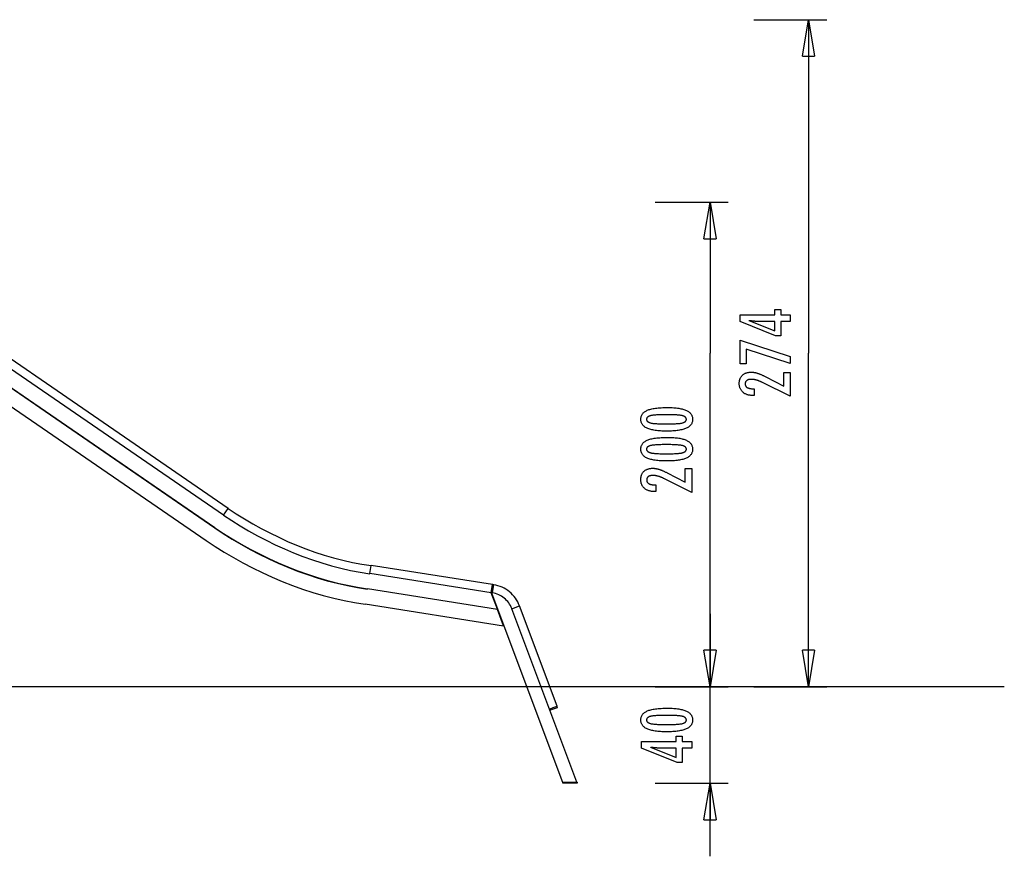
# Model space of a CAD drawing. Extents: x -40.4 to 40.4, y -17.2 to 17.2.
# Drawn here: x 0 to 40.4, y -17.2 to 17.2 of the extents above; entities that cross this region are included whole.
import ezdxf

# ---------------------------------------------------------------- set-up
doc = ezdxf.new("R2010")
doc.units = 0
doc.layers.get('0').update_dxf_attribs({"linetype": 'CONTINUOUS'})

msp = doc.modelspace()

# ---------------------------------------------------------------- linework, layer by layer
at = {"color": 0}
for points in [[(30.1471, 17.1882), (33.147, 17.1882)], [(32.1471, 15.6882), (32.397, 17.1882)], [(32.397, 17.1882), (32.397, 3.4848)], [(32.397, 17.1882), (32.6471, 15.6882)], [(32.397, 17.1882), (32.397, 15.6882)], [(32.1471, 15.6882), (32.6471, 15.6882)], [(8.3735, -3.1713), (-10.9713, 10.1193)], [(8.0131, -3.6959), (-11.3317, 9.5947)], [(-11.3261, 9.603), (8.0188, -3.6877)], [(26.1031, 9.6882), (29.103, 9.6882)], [(28.1031, 8.1882), (28.353, 9.6882)], [(28.353, 9.6882), (28.6031, 8.1882)], [(28.353, 9.6882), (28.353, 8.1882)], [(-11.6865, 9.0783), (7.6584, -4.2123)], [(28.353, 8.7865), (28.353, 3.4848)], [(8.5643, -2.8936), (-7.6517, 8.2474)], [(28.1031, 8.1882), (28.6031, 8.1882)], [(31.6466, 4.7889), (31.2567, 4.7889), (31.2567, 4.1963), (31.0431, 4.1963), (29.5892, 4.7889), (29.5892, 5.059), (31.0116, 5.059), (31.0116, 5.2739), (31.2567, 5.2739), (31.2567, 5.059), (31.6466, 5.059), (31.6466, 4.7889)], [(31.0116, 4.7889), (30.306, 4.7889), (30.306, 4.7889), (30.2982, 4.7889), (30.2903, 4.7889), (30.282, 4.789), (30.2737, 4.7893), (30.265, 4.7896), (30.2562, 4.79), (30.2471, 4.7904), (30.2379, 4.791), (30.2282, 4.7915), (30.2185, 4.7921), (30.2084, 4.7927), (30.1983, 4.7936), (30.1877, 4.7944), (30.1771, 4.7953), (30.1661, 4.7962), (30.1551, 4.7974), (30.1551, 4.7974), (30.1435, 4.7983), (30.132, 4.7994), (30.1201, 4.8006), (30.1083, 4.8018), (30.096, 4.803), (30.0837, 4.8044), (30.0712, 4.8059), (30.0587, 4.8075), (30.0456, 4.809), (30.0326, 4.8106), (30.0192, 4.8123), (30.0059, 4.8141), (29.9922, 4.8159), (29.9784, 4.8178), (29.9644, 4.8198), (29.9504, 4.8219), (31.0116, 4.399), (31.0116, 4.7889)], [(31.6466, 3.0665), (29.8371, 3.6563), (29.8371, 3.0501), (29.5892, 3.0501), (29.5892, 4.0148), (31.6466, 3.3492), (31.6466, 3.0665)], [(28.353, -10.2185), (28.353, 3.4848)], [(32.397, -10.2185), (32.397, 3.4848)], [(31.6466, 1.7151), (30.5045, 2.2828), (30.5045, 2.2828), (30.4877, 2.2907), (30.4712, 2.2986), (30.4549, 2.306), (30.4388, 2.3134), (30.4228, 2.3203), (30.4072, 2.3271), (30.3916, 2.3335), (30.3764, 2.3398), (30.3611, 2.3456), (30.3462, 2.3513), (30.3314, 2.3566), (30.3168, 2.3618), (30.3023, 2.3665), (30.2882, 2.3711), (30.2741, 2.3752), (30.2604, 2.3793), (30.2604, 2.3793), (30.2466, 2.3828), (30.2328, 2.3863), (30.219, 2.3894), (30.2055, 2.3924), (30.1917, 2.395), (30.1782, 2.3976), (30.1647, 2.3998), (30.1512, 2.4019), (30.1377, 2.4035), (30.1242, 2.4051), (30.1107, 2.4063), (30.0973, 2.4074), (30.0838, 2.4081), (30.0706, 2.4088), (30.0572, 2.4092), (30.044, 2.4094), (30.044, 2.4094), (30.0291, 2.4091), (30.0147, 2.4085), (30.0007, 2.4075), (29.9874, 2.4062), (29.9743, 2.4044), (29.9618, 2.4023), (29.9496, 2.3998), (29.9381, 2.397), (29.9267, 2.3936), (29.9159, 2.39), (29.9055, 2.386), (29.8956, 2.3817), (29.886, 2.3769), (29.8769, 2.3718), (29.8682, 2.3663), (29.8601, 2.3605), (29.8601, 2.3605), (29.8522, 2.3541), (29.845, 2.3475), (29.8381, 2.3405), (29.832, 2.3334), (29.8261, 2.3257), (29.8209, 2.3178), (29.8161, 2.3096), (29.812, 2.3011), (29.8081, 2.2921), (29.805, 2.2829), (29.8021, 2.2734), (29.8, 2.2636), (29.7982, 2.2533), (29.797, 2.2427), (29.7962, 2.2318), (29.7961, 2.2208), (29.7961, 2.2208), (29.7964, 2.2087), (29.7973, 2.1972), (29.7989, 2.1859), (29.8013, 2.1752), (29.8043, 2.1646), (29.808, 2.1546), (29.8124, 2.1448), (29.8175, 2.1355), (29.8231, 2.1263), (29.8294, 2.1177), (29.8364, 2.1094), (29.8442, 2.1015), (29.8525, 2.0938), (29.8615, 2.0865), (29.8712, 2.0795), (29.8817, 2.0731), (29.8817, 2.0731), (29.8925, 2.0668), (29.9042, 2.061), (29.9163, 2.0556), (29.9292, 2.0507), (29.9425, 2.046), (29.9566, 2.0419), (29.9713, 2.0381), (29.9866, 2.0349), (30.0024, 2.0318), (30.0189, 2.0293), (30.036, 2.027), (30.0537, 2.0254), (30.072, 2.0239), (30.0911, 2.023), (30.1106, 2.0224), (30.131, 2.0223), (30.1682, 2.0223), (30.1682, 1.7466), (30.1226, 1.7466), (30.1226, 1.7466), (30.0897, 1.747), (30.0578, 1.7485), (30.0267, 1.751), (29.9966, 1.7548), (29.9673, 1.7593), (29.939, 1.765), (29.9116, 1.7717), (29.8853, 1.7797), (29.8596, 1.7884), (29.8349, 1.7983), (29.8111, 1.8092), (29.7883, 1.8212), (29.7662, 1.8341), (29.7451, 1.8482), (29.7249, 1.8633), (29.7058, 1.8797), (29.7058, 1.8797), (29.6873, 1.8966), (29.6702, 1.9144), (29.6543, 1.9329), (29.6396, 1.9522), (29.6258, 1.9722), (29.6135, 1.9932), (29.6023, 2.0148), (29.5924, 2.0374), (29.5834, 2.0606), (29.5758, 2.0847), (29.5692, 2.1095), (29.5641, 2.1352), (29.5599, 2.1615), (29.557, 2.1888), (29.5552, 2.2168), (29.5548, 2.2457), (29.5548, 2.2457), (29.5552, 2.2716), (29.5567, 2.2971), (29.5592, 2.3218), (29.5629, 2.346), (29.5674, 2.3693), (29.5731, 2.3921), (29.5798, 2.4141), (29.5876, 2.4356), (29.5962, 2.4561), (29.606, 2.4761), (29.6168, 2.4953), (29.6287, 2.514), (29.6414, 2.5318), (29.6554, 2.5491), (29.6704, 2.5656), (29.6865, 2.5815), (29.6865, 2.5815), (29.7032, 2.5964), (29.7207, 2.6105), (29.7389, 2.6236), (29.7579, 2.6358), (29.7776, 2.6468), (29.7981, 2.657), (29.8194, 2.6662), (29.8415, 2.6746), (29.8642, 2.6817), (29.8876, 2.6881), (29.9118, 2.6934), (29.9368, 2.6979), (29.9624, 2.7012), (29.9888, 2.7037), (30.016, 2.7051), (30.044, 2.7057), (30.044, 2.7057), (30.059, 2.7054), (30.0741, 2.7049), (30.0894, 2.704), (30.105, 2.7029), (30.1205, 2.7013), (30.1362, 2.6994), (30.1521, 2.6972), (30.1682, 2.6948), (30.1843, 2.6918), (30.2005, 2.6886), (30.2169, 2.6851), (30.2335, 2.6813), (30.2502, 2.677), (30.2671, 2.6724), (30.2841, 2.6675), (30.3013, 2.6624), (30.3013, 2.6624), (30.3185, 2.6566), (30.3365, 2.6504), (30.3548, 2.6438), (30.3739, 2.6367), (30.3932, 2.629), (30.4133, 2.6209), (30.4338, 2.6124), (30.455, 2.6035), (30.4764, 2.5939), (30.4986, 2.5839), (30.5211, 2.5734), (30.5444, 2.5626), (30.568, 2.5512), (30.5923, 2.5393), (30.617, 2.527), (30.6424, 2.5143), (31.378, 2.1352), (31.378, 2.6893), (31.6466, 2.6893), (31.6466, 1.7151)], [(26.62, 1.2518), (26.62, 1.2518), (26.6831, 1.2512), (26.7444, 1.2498), (26.8034, 1.2475), (26.8606, 1.2443), (26.9155, 1.24), (26.9685, 1.2348), (27.0193, 1.2287), (27.0683, 1.2218), (27.115, 1.2137), (27.1598, 1.2048), (27.2025, 1.195), (27.2432, 1.1843), (27.2817, 1.1725), (27.3182, 1.1598), (27.3526, 1.1462), (27.3852, 1.1319), (27.3852, 1.1319), (27.4156, 1.1163), (27.4441, 1.0999), (27.4706, 1.0824), (27.4953, 1.0641), (27.5178, 1.0446), (27.5385, 1.0243), (27.5572, 1.0029), (27.574, 0.9808), (27.5885, 0.9574), (27.6013, 0.9332), (27.6121, 0.908), (27.6211, 0.882), (27.6278, 0.8548), (27.6328, 0.8267), (27.6358, 0.7977), (27.6369, 0.7678), (27.6369, 0.7678), (27.6358, 0.737), (27.6328, 0.7075), (27.6277, 0.6788), (27.6208, 0.6514), (27.6116, 0.6248), (27.6007, 0.5993), (27.5876, 0.5748), (27.5727, 0.5515), (27.5555, 0.5289), (27.5365, 0.5075), (27.5153, 0.4871), (27.4924, 0.4679), (27.4672, 0.4494), (27.4402, 0.4322), (27.4111, 0.416), (27.3801, 0.4009), (27.3801, 0.4009), (27.3467, 0.3865), (27.3111, 0.3732), (27.2732, 0.3607), (27.2331, 0.3492), (27.1907, 0.3385), (27.1461, 0.3288), (27.0993, 0.32), (27.0503, 0.3123), (26.9988, 0.3052), (26.9451, 0.2993), (26.8892, 0.2941), (26.8311, 0.2901), (26.7706, 0.2868), (26.7079, 0.2846), (26.643, 0.2832), (26.5758, 0.2828), (26.5758, 0.2828), (26.5083, 0.2832), (26.4432, 0.2846), (26.3802, 0.2868), (26.3196, 0.2901), (26.2611, 0.2941), (26.2051, 0.2993), (26.1512, 0.3052), (26.0998, 0.3123), (26.0504, 0.32), (26.0035, 0.3288), (25.9586, 0.3385), (25.9162, 0.3492), (25.8759, 0.3607), (25.8381, 0.3732), (25.8024, 0.3865), (25.7691, 0.4009), (25.7691, 0.4009), (25.7377, 0.416), (25.7084, 0.4322), (25.6811, 0.4494), (25.656, 0.4679), (25.6327, 0.4871), (25.6115, 0.5075), (25.5923, 0.5289), (25.5753, 0.5515), (25.5601, 0.5748), (25.547, 0.5993), (25.5358, 0.6248), (25.5268, 0.6514), (25.5197, 0.6788), (25.5147, 0.7075), (25.5117, 0.737), (25.5108, 0.7678), (25.5108, 0.7678), (25.5117, 0.799), (25.5148, 0.8293), (25.5198, 0.8584), (25.5271, 0.8866), (25.5362, 0.9135), (25.5475, 0.9394), (25.5608, 0.9642), (25.5763, 0.9879), (25.5936, 1.0104), (25.613, 1.0318), (25.6345, 1.0521), (25.6581, 1.0714), (25.6836, 1.0895), (25.7113, 1.1066), (25.7409, 1.1225), (25.7728, 1.1375), (25.7728, 1.1375), (25.8067, 1.1512), (25.8431, 1.1642), (25.8821, 1.1761), (25.9238, 1.1874), (25.9678, 1.1975), (26.0144, 1.2069), (26.0636, 1.2154), (26.1153, 1.2231), (26.1694, 1.2297), (26.2261, 1.2356), (26.2854, 1.2405), (26.3473, 1.2446), (26.4115, 1.2477), (26.4784, 1.25), (26.5479, 1.2513), (26.62, 1.2518)], [(26.5664, 0.9554), (26.5664, 0.9554), (26.5045, 0.9551), (26.4456, 0.9546), (26.3893, 0.9538), (26.3358, 0.9528), (26.2849, 0.9512), (26.2368, 0.9495), (26.1913, 0.9475), (26.1488, 0.9452), (26.1087, 0.9424), (26.0715, 0.9394), (26.0369, 0.936), (26.0052, 0.9325), (25.976, 0.9285), (25.9497, 0.9243), (25.9259, 0.9197), (25.905, 0.915), (25.905, 0.915), (25.8858, 0.9095), (25.868, 0.9036), (25.8513, 0.8972), (25.836, 0.8903), (25.8219, 0.8828), (25.809, 0.8749), (25.7973, 0.8665), (25.787, 0.8577), (25.7777, 0.8481), (25.7698, 0.8382), (25.763, 0.8277), (25.7576, 0.8168), (25.7533, 0.8052), (25.7503, 0.7932), (25.7485, 0.7807), (25.7479, 0.7678), (25.7479, 0.7678), (25.7485, 0.7546), (25.7503, 0.7422), (25.7534, 0.7302), (25.7579, 0.7188), (25.7635, 0.7077), (25.7704, 0.6974), (25.7785, 0.6873), (25.788, 0.678), (25.7985, 0.6689), (25.8105, 0.6605), (25.8237, 0.6525), (25.8381, 0.6452), (25.8537, 0.6382), (25.8707, 0.6319), (25.8888, 0.6259), (25.9083, 0.6206), (25.9083, 0.6206), (25.9296, 0.6154), (25.9537, 0.6107), (25.9803, 0.6063), (26.0097, 0.6023), (26.0415, 0.5985), (26.0761, 0.5951), (26.1132, 0.592), (26.1531, 0.5894), (26.1954, 0.5869), (26.2405, 0.5849), (26.2881, 0.583), (26.3386, 0.5817), (26.3915, 0.5805), (26.4471, 0.5798), (26.5054, 0.5793), (26.5664, 0.5792), (26.5664, 0.5792), (26.6271, 0.5793), (26.6853, 0.5798), (26.7408, 0.5805), (26.7938, 0.5817), (26.844, 0.583), (26.8917, 0.5849), (26.9366, 0.5869), (26.9791, 0.5894), (27.0187, 0.592), (27.0558, 0.5951), (27.0901, 0.5985), (27.122, 0.6023), (27.1511, 0.6063), (27.1777, 0.6107), (27.2016, 0.6154), (27.223, 0.6206), (27.223, 0.6206), (27.242, 0.6259), (27.26, 0.6319), (27.2767, 0.6382), (27.2923, 0.6452), (27.3064, 0.6525), (27.3196, 0.6605), (27.3313, 0.6689), (27.3421, 0.678), (27.3513, 0.6873), (27.3594, 0.6974), (27.3662, 0.7077), (27.3719, 0.7188), (27.3761, 0.7302), (27.3794, 0.7422), (27.3812, 0.7546), (27.382, 0.7678), (27.382, 0.7678), (27.3812, 0.7807), (27.3794, 0.7932), (27.3764, 0.8052), (27.3722, 0.8168), (27.3665, 0.8277), (27.3599, 0.8382), (27.3521, 0.8481), (27.3431, 0.8577), (27.3326, 0.8665), (27.3211, 0.8749), (27.3082, 0.8828), (27.2944, 0.8903), (27.2791, 0.8972), (27.2627, 0.9036), (27.245, 0.9095), (27.2263, 0.915), (27.2263, 0.915), (27.2053, 0.9197), (27.1817, 0.9243), (27.1554, 0.9285), (27.1265, 0.9325), (27.0947, 0.936), (27.0603, 0.9394), (27.0232, 0.9424), (26.9834, 0.9452), (26.9407, 0.9475), (26.8954, 0.9495), (26.8473, 0.9512), (26.7967, 0.9528), (26.7431, 0.9538), (26.6869, 0.9546), (26.628, 0.9551), (26.5664, 0.9554)], [(26.62, 0.0242), (26.62, 0.0242), (26.6831, 0.0236), (26.7444, 0.0222), (26.8034, 0.0199), (26.8606, 0.0167), (26.9155, 0.0124), (26.9685, 0.0073), (27.0193, 0.0012), (27.0683, -0.0057), (27.115, -0.0136), (27.1598, -0.0225), (27.2025, -0.0323), (27.2432, -0.0432), (27.2817, -0.0548), (27.3182, -0.0675), (27.3526, -0.0811), (27.3852, -0.0957), (27.3852, -0.0957), (27.4156, -0.1111), (27.4441, -0.1275), (27.4706, -0.1448), (27.4953, -0.1633), (27.5178, -0.1826), (27.5385, -0.203), (27.5572, -0.2243), (27.574, -0.2467), (27.5885, -0.2698), (27.6013, -0.294), (27.6121, -0.3191), (27.6211, -0.3454), (27.6278, -0.3725), (27.6328, -0.4006), (27.6358, -0.4296), (27.6369, -0.4598), (27.6369, -0.4598), (27.6358, -0.4903), (27.6328, -0.5199), (27.6277, -0.5484), (27.6208, -0.576), (27.6116, -0.6024), (27.6007, -0.628), (27.5876, -0.6525), (27.5727, -0.676), (27.5555, -0.6984), (27.5365, -0.7198), (27.5153, -0.7401), (27.4924, -0.7595), (27.4672, -0.7777), (27.4402, -0.7951), (27.4111, -0.8113), (27.3801, -0.8267), (27.3801, -0.8267), (27.3467, -0.8409), (27.3111, -0.8542), (27.2732, -0.8666), (27.2331, -0.8782), (27.1907, -0.8887), (27.1461, -0.8984), (27.0993, -0.9072), (27.0503, -0.9152), (26.9988, -0.922), (26.9451, -0.928), (26.8892, -0.933), (26.8311, -0.9373), (26.7706, -0.9405), (26.7079, -0.9428), (26.643, -0.9442), (26.5758, -0.9448), (26.5758, -0.9448), (26.5083, -0.9442), (26.4432, -0.9428), (26.3802, -0.9405), (26.3196, -0.9373), (26.2611, -0.933), (26.2051, -0.928), (26.1512, -0.922), (26.0998, -0.9152), (26.0504, -0.9072), (26.0035, -0.8984), (25.9586, -0.8887), (25.9162, -0.8782), (25.8759, -0.8666), (25.8381, -0.8542), (25.8024, -0.8409), (25.7691, -0.8267), (25.7691, -0.8267), (25.7377, -0.8113), (25.7084, -0.7951), (25.6811, -0.7777), (25.656, -0.7595), (25.6327, -0.7401), (25.6115, -0.7198), (25.5923, -0.6984), (25.5753, -0.676), (25.5601, -0.6525), (25.547, -0.628), (25.5358, -0.6024), (25.5268, -0.576), (25.5197, -0.5484), (25.5147, -0.5199), (25.5117, -0.4903), (25.5108, -0.4598), (25.5108, -0.4598), (25.5117, -0.4283), (25.5148, -0.398), (25.5198, -0.3687), (25.5271, -0.3408), (25.5362, -0.3137), (25.5475, -0.2879), (25.5608, -0.2631), (25.5763, -0.2396), (25.5936, -0.2169), (25.613, -0.1955), (25.6345, -0.1751), (25.6581, -0.156), (25.6836, -0.1377), (25.7113, -0.1208), (25.7409, -0.1048), (25.7728, -0.0901), (25.7728, -0.0901), (25.8067, -0.0761), (25.8431, -0.0631), (25.8821, -0.051), (25.9238, -0.04), (25.9678, -0.0297), (26.0144, -0.0203), (26.0636, -0.0118), (26.1153, -0.0044), (26.1694, 0.0021), (26.2261, 0.008), (26.2854, 0.0129), (26.3473, 0.017), (26.4115, 0.0201), (26.4784, 0.0224), (26.5479, 0.0237), (26.62, 0.0242)], [(26.5664, -0.2722), (26.5664, -0.2722), (26.5045, -0.2723), (26.4456, -0.2728), (26.3893, -0.2735), (26.3358, -0.2747), (26.2849, -0.276), (26.2368, -0.2778), (26.1913, -0.2798), (26.1488, -0.2823), (26.1087, -0.2849), (26.0715, -0.288), (26.0369, -0.2912), (26.0052, -0.2949), (25.976, -0.2987), (25.9497, -0.303), (25.9259, -0.3076), (25.905, -0.3126), (25.905, -0.3126), (25.8858, -0.3178), (25.868, -0.3237), (25.8513, -0.33), (25.836, -0.337), (25.8219, -0.3442), (25.809, -0.3522), (25.7973, -0.3606), (25.787, -0.3697), (25.7777, -0.379), (25.7698, -0.3891), (25.763, -0.3995), (25.7576, -0.4106), (25.7533, -0.422), (25.7503, -0.4341), (25.7485, -0.4466), (25.7479, -0.4598), (25.7479, -0.4598), (25.7485, -0.4727), (25.7503, -0.4851), (25.7534, -0.4971), (25.7579, -0.5086), (25.7635, -0.5194), (25.7704, -0.5299), (25.7785, -0.5398), (25.788, -0.5494), (25.7985, -0.5582), (25.8105, -0.5666), (25.8237, -0.5746), (25.8381, -0.5821), (25.8537, -0.589), (25.8707, -0.5954), (25.8888, -0.6014), (25.9083, -0.607), (25.9083, -0.607), (25.9296, -0.6119), (25.9537, -0.6166), (25.9803, -0.621), (26.0097, -0.6251), (26.0415, -0.6287), (26.0761, -0.6321), (26.1132, -0.6352), (26.1531, -0.6381), (26.1954, -0.6404), (26.2405, -0.6425), (26.2881, -0.6442), (26.3386, -0.6458), (26.3915, -0.6468), (26.4471, -0.6476), (26.5054, -0.6481), (26.5664, -0.6484), (26.5664, -0.6484), (26.6271, -0.6481), (26.6853, -0.6476), (26.7408, -0.6468), (26.7938, -0.6458), (26.844, -0.6442), (26.8917, -0.6425), (26.9366, -0.6404), (26.9791, -0.6381), (27.0187, -0.6352), (27.0558, -0.6321), (27.0901, -0.6287), (27.122, -0.6251), (27.1511, -0.621), (27.1777, -0.6166), (27.2016, -0.6119), (27.223, -0.607), (27.223, -0.607), (27.242, -0.6014), (27.26, -0.5954), (27.2767, -0.589), (27.2923, -0.5821), (27.3064, -0.5746), (27.3196, -0.5666), (27.3313, -0.5582), (27.3421, -0.5494), (27.3513, -0.5398), (27.3594, -0.5299), (27.3662, -0.5194), (27.3719, -0.5086), (27.3761, -0.4971), (27.3794, -0.4851), (27.3812, -0.4727), (27.382, -0.4598), (27.382, -0.4598), (27.3812, -0.4466), (27.3794, -0.4341), (27.3764, -0.422), (27.3722, -0.4106), (27.3665, -0.3995), (27.3599, -0.3891), (27.3521, -0.379), (27.3431, -0.3697), (27.3326, -0.3606), (27.3211, -0.3522), (27.3082, -0.3442), (27.2944, -0.337), (27.2791, -0.33), (27.2627, -0.3237), (27.245, -0.3178), (27.2263, -0.3126), (27.2263, -0.3126), (27.2053, -0.3076), (27.1817, -0.303), (27.1554, -0.2987), (27.1265, -0.2949), (27.0947, -0.2912), (27.0603, -0.288), (27.0232, -0.2849), (26.9834, -0.2823), (26.9407, -0.2798), (26.8954, -0.2778), (26.8473, -0.276), (26.7967, -0.2747), (26.7431, -0.2735), (26.6869, -0.2728), (26.628, -0.2723), (26.5664, -0.2722)], [(27.6026, -2.2341), (26.4605, -1.6664), (26.4605, -1.6664), (26.4437, -1.6582), (26.4272, -1.6503), (26.4109, -1.6427), (26.3948, -1.6356), (26.3788, -1.6285), (26.3632, -1.6218), (26.3476, -1.6153), (26.3324, -1.6092), (26.3171, -1.6031), (26.3022, -1.5975), (26.2874, -1.5922), (26.2728, -1.5872), (26.2583, -1.5823), (26.2442, -1.5779), (26.2301, -1.5737), (26.2164, -1.5699), (26.2164, -1.5699), (26.2026, -1.5661), (26.1888, -1.5627), (26.175, -1.5595), (26.1615, -1.5566), (26.1477, -1.5538), (26.1342, -1.5513), (26.1207, -1.5491), (26.1072, -1.5472), (26.0937, -1.5453), (26.0802, -1.5438), (26.0667, -1.5425), (26.0533, -1.5416), (26.0398, -1.5407), (26.0266, -1.5402), (26.0132, -1.5398), (26, -1.5398), (26, -1.5398), (25.9851, -1.5399), (25.9707, -1.5405), (25.9567, -1.5414), (25.9434, -1.5428), (25.9303, -1.5444), (25.9178, -1.5465), (25.9056, -1.549), (25.8941, -1.552), (25.8827, -1.5551), (25.8719, -1.5588), (25.8615, -1.5628), (25.8516, -1.5673), (25.842, -1.5719), (25.8329, -1.5772), (25.8242, -1.5827), (25.8161, -1.5887), (25.8161, -1.5887), (25.8082, -1.5948), (25.801, -1.6015), (25.7941, -1.6083), (25.788, -1.6156), (25.7821, -1.6231), (25.7769, -1.6311), (25.7721, -1.6393), (25.768, -1.648), (25.7641, -1.6568), (25.761, -1.666), (25.7581, -1.6755), (25.756, -1.6855), (25.7542, -1.6956), (25.753, -1.7062), (25.7522, -1.7171), (25.7521, -1.7284), (25.7521, -1.7284), (25.7524, -1.7402), (25.7533, -1.7517), (25.7549, -1.7628), (25.7573, -1.7737), (25.7603, -1.7841), (25.764, -1.7942), (25.7684, -1.804), (25.7735, -1.8135), (25.7791, -1.8224), (25.7854, -1.8311), (25.7924, -1.8394), (25.8002, -1.8475), (25.8085, -1.8551), (25.8175, -1.8624), (25.8272, -1.8694), (25.8377, -1.8761), (25.8377, -1.8761), (25.8485, -1.8821), (25.8602, -1.8879), (25.8723, -1.8932), (25.8852, -1.8982), (25.8985, -1.9027), (25.9126, -1.9069), (25.9273, -1.9107), (25.9426, -1.9141), (25.9584, -1.917), (25.9749, -1.9196), (25.992, -1.9217), (26.0097, -1.9236), (26.028, -1.925), (26.0471, -1.926), (26.0666, -1.9266), (26.087, -1.9269), (26.1242, -1.9269), (26.1242, -2.2026), (26.0786, -2.2026), (26.0786, -2.2026), (26.0457, -2.202), (26.0138, -2.2005), (25.9827, -2.1978), (25.9526, -2.1942), (25.9233, -2.1894), (25.895, -2.1837), (25.8676, -2.177), (25.8413, -2.1693), (25.8156, -2.1603), (25.7909, -2.1505), (25.7671, -2.1396), (25.7443, -2.1277), (25.7222, -2.1147), (25.7011, -2.1007), (25.6809, -2.0856), (25.6618, -2.0695), (25.6618, -2.0695), (25.6433, -2.0524), (25.6262, -2.0346), (25.6103, -2.016), (25.5956, -1.9968), (25.5818, -1.9765), (25.5695, -1.9557), (25.5583, -1.9339), (25.5484, -1.9116), (25.5394, -1.8882), (25.5318, -1.8642), (25.5252, -1.8393), (25.5201, -1.8138), (25.5159, -1.7873), (25.513, -1.7602), (25.5112, -1.7321), (25.5108, -1.7035), (25.5108, -1.7035), (25.5112, -1.6773), (25.5127, -1.6518), (25.5152, -1.627), (25.5189, -1.603), (25.5234, -1.5795), (25.5291, -1.5568), (25.5358, -1.5348), (25.5436, -1.5135), (25.5522, -1.4928), (25.562, -1.4728), (25.5728, -1.4535), (25.5847, -1.4349), (25.5974, -1.4169), (25.6114, -1.3998), (25.6264, -1.3833), (25.6425, -1.3677), (25.6425, -1.3677), (25.6592, -1.3525), (25.6767, -1.3385), (25.6949, -1.3253), (25.7139, -1.3132), (25.7336, -1.3019), (25.7541, -1.2918), (25.7754, -1.2826), (25.7975, -1.2745), (25.8202, -1.2671), (25.8436, -1.2608), (25.8678, -1.2554), (25.8928, -1.2511), (25.9184, -1.2476), (25.9448, -1.2453), (25.972, -1.2439), (26, -1.2435), (26, -1.2435), (26.015, -1.2436), (26.0301, -1.2441), (26.0454, -1.2449), (26.061, -1.2462), (26.0765, -1.2476), (26.0922, -1.2495), (26.1081, -1.2517), (26.1242, -1.2543), (26.1403, -1.2571), (26.1565, -1.2603), (26.1729, -1.2638), (26.1895, -1.2678), (26.2062, -1.2719), (26.2231, -1.2766), (26.2401, -1.2815), (26.2573, -1.2868), (26.2573, -1.2868), (26.2745, -1.2923), (26.2925, -1.2985), (26.3108, -1.3051), (26.3299, -1.3123), (26.3492, -1.3198), (26.3693, -1.3279), (26.3898, -1.3364), (26.411, -1.3456), (26.4324, -1.3549), (26.4546, -1.365), (26.4771, -1.3753), (26.5004, -1.3864), (26.524, -1.3977), (26.5483, -1.4097), (26.573, -1.422), (26.5984, -1.4349), (27.334, -1.814), (27.334, -1.2599), (27.6026, -1.2599), (27.6026, -2.2341)], [(8.3716, -3.1713), (8.3716, -3.1713), (8.7083, -3.3932), (9.0528, -3.6082), (9.4042, -3.8153), (9.7623, -4.0143), (10.1263, -4.2043), (10.4959, -4.3854), (10.8704, -4.5566), (11.2497, -4.7177), (11.6327, -4.8679), (12.0195, -5.0069), (12.4092, -5.1342), (12.8015, -5.2493), (13.1957, -5.3515), (13.5915, -5.4406), (13.9883, -5.5158), (14.3857, -5.5769)], [(8.3716, -3.1713), (8.3716, -3.1713), (8.7083, -3.3932), (9.0528, -3.6082), (9.4042, -3.8153), (9.7623, -4.0143), (10.1263, -4.2043), (10.4959, -4.3854), (10.8704, -4.5566), (11.2497, -4.7177), (11.6327, -4.8679), (12.0195, -5.0069), (12.4092, -5.1342), (12.8015, -5.2493), (13.1957, -5.3515), (13.5915, -5.4406), (13.9883, -5.5158), (14.3857, -5.5769)], [(8.3735, -3.1713), (8.5643, -2.8936)], [(8.5624, -2.8936), (8.5624, -2.8936), (8.8914, -3.1105), (9.2279, -3.3204), (9.5712, -3.5227), (9.9211, -3.7172), (10.2767, -3.9029), (10.6378, -4.0798), (11.0038, -4.2471), (11.3744, -4.4045), (11.7486, -4.5512), (12.1265, -4.6871), (12.5072, -4.8115), (12.8905, -4.9239), (13.2756, -5.0237), (13.6623, -5.1108), (14.0499, -5.1843), (14.4383, -5.244)], [(8.5624, -2.8936), (8.5624, -2.8936), (8.8914, -3.1105), (9.2279, -3.3204), (9.5712, -3.5227), (9.9211, -3.7172), (10.2767, -3.9029), (10.6378, -4.0798), (11.0038, -4.2471), (11.3744, -4.4045), (11.7486, -4.5512), (12.1265, -4.6871), (12.5072, -4.8115), (12.8905, -4.9239), (13.2756, -5.0237), (13.6623, -5.1108), (14.0499, -5.1843), (14.4383, -5.244)], [(8.011, -3.6959), (8.011, -3.6959), (8.3624, -3.9275), (8.7218, -4.1517), (9.0885, -4.3678), (9.4621, -4.5755), (9.8419, -4.7738), (10.2276, -4.9627), (10.6184, -5.1414), (11.0141, -5.3094), (11.4139, -5.4661), (11.8174, -5.6112), (12.224, -5.7439), (12.6333, -5.8641), (13.0446, -5.9708), (13.4576, -6.0637), (13.8715, -6.1422), (14.2863, -6.206)], [(8.011, -3.6959), (8.011, -3.6959), (8.3624, -3.9275), (8.7218, -4.1517), (9.0885, -4.3678), (9.4621, -4.5755), (9.8419, -4.7738), (10.2276, -4.9627), (10.6184, -5.1414), (11.0141, -5.3094), (11.4139, -5.4661), (11.8174, -5.6112), (12.224, -5.7439), (12.6333, -5.8641), (13.0446, -5.9708), (13.4576, -6.0637), (13.8715, -6.1422), (14.2863, -6.206)], [(8.0167, -3.6876), (8.0167, -3.6876), (8.3679, -3.919), (8.727, -4.1431), (9.0934, -4.3591), (9.4667, -4.5666), (9.8462, -4.7648), (10.2316, -4.9536), (10.6222, -5.1321), (11.0178, -5.3001), (11.4173, -5.4567), (11.8205, -5.6017), (12.2269, -5.7343), (12.6359, -5.8544), (13.0469, -5.961), (13.4596, -6.0539), (13.8733, -6.1324), (14.2878, -6.1961)], [(8.0167, -3.6876), (8.0167, -3.6876), (8.3679, -3.919), (8.727, -4.1431), (9.0934, -4.3591), (9.4667, -4.5666), (9.8462, -4.7648), (10.2316, -4.9536), (10.6222, -5.1321), (11.0178, -5.3001), (11.4173, -5.4567), (11.8205, -5.6017), (12.2269, -5.7343), (12.6359, -5.8544), (13.0469, -5.961), (13.4596, -6.0539), (13.8733, -6.1324), (14.2878, -6.1961)], [(7.6562, -4.2122), (7.6562, -4.2122), (8.0219, -4.4533), (8.3961, -4.6867), (8.7777, -4.9116), (9.1667, -5.1278), (9.562, -5.3343), (9.9635, -5.5309), (10.3704, -5.7168), (10.7823, -5.8918), (11.1983, -6.0549), (11.6183, -6.2059), (12.0416, -6.3441), (12.4677, -6.4692), (12.8958, -6.5802), (13.3257, -6.677), (13.7567, -6.7588), (14.1883, -6.8251)], [(7.6562, -4.2122), (7.6562, -4.2122), (8.0219, -4.4533), (8.3961, -4.6867), (8.7777, -4.9116), (9.1667, -5.1278), (9.562, -5.3343), (9.9635, -5.5309), (10.3704, -5.7168), (10.7823, -5.8918), (11.1983, -6.0549), (11.6183, -6.2059), (12.0416, -6.3441), (12.4677, -6.4692), (12.8958, -6.5802), (13.3257, -6.677), (13.7567, -6.7588), (14.1883, -6.8251)], [(14.383, -5.5682), (14.4357, -5.2355)], [(19.4185, -6.0247), (14.4357, -5.2355)], [(19.3657, -6.3574), (14.383, -5.5682)], [(19.3657, -6.3574), (19.4185, -6.0247)], [(19.3771, -6.3592), (19.4298, -6.0265)], [(19.4174, -6.3656), (19.4701, -6.0328)], [(19.4298, -6.0265), (19.4185, -6.0247)], [(19.4701, -6.0328), (19.4298, -6.0265)], [(19.4298, -6.0265), (19.4298, -6.0265)], [(20.5276, -6.8941), (20.5276, -6.8941), (20.4929, -6.8101), (20.4529, -6.7294), (20.4077, -6.6519), (20.3577, -6.5779), (20.3029, -6.5074), (20.2438, -6.4408), (20.1805, -6.3783), (20.1136, -6.3202), (20.0428, -6.2663), (19.9688, -6.2173), (19.8917, -6.173), (19.812, -6.1339), (19.7295, -6.0999), (19.6449, -6.0715), (19.5582, -6.0488), (19.4698, -6.032)], [(20.5276, -6.8941), (20.5276, -6.8941), (20.4929, -6.8101), (20.4529, -6.7294), (20.4077, -6.6519), (20.3577, -6.5779), (20.3029, -6.5074), (20.2438, -6.4408), (20.1805, -6.3783), (20.1136, -6.3202), (20.0428, -6.2663), (19.9688, -6.2173), (19.8917, -6.173), (19.812, -6.1339), (19.7295, -6.0999), (19.6449, -6.0715), (19.5582, -6.0488), (19.4698, -6.032)], [(19.6222, -7.0425), (14.2834, -6.1969)], [(14.285, -6.187), (19.6181, -7.0317)], [(19.3657, -6.3574), (19.3771, -6.3592)], [(19.6181, -7.0317), (19.3657, -6.3574)], [(19.4174, -6.3656), (19.3771, -6.3592)], [(19.3771, -6.3592), (22.3074, -14.1886)], [(20.2117, -7.0125), (20.2117, -7.0125), (20.1856, -6.9494), (20.1556, -6.8888), (20.1215, -6.8306), (20.084, -6.775), (20.0428, -6.722), (19.9985, -6.672), (19.951, -6.625), (19.9007, -6.5814), (19.8475, -6.5409), (19.792, -6.5041), (19.7341, -6.4708), (19.6742, -6.4415), (19.6122, -6.416), (19.5486, -6.3947), (19.4835, -6.3776), (19.4172, -6.3651)], [(20.2117, -7.0125), (20.2117, -7.0125), (20.1856, -6.9494), (20.1556, -6.8888), (20.1215, -6.8306), (20.084, -6.775), (20.0428, -6.722), (19.9985, -6.672), (19.951, -6.625), (19.9007, -6.5814), (19.8475, -6.5409), (19.792, -6.5041), (19.7341, -6.4708), (19.6742, -6.4415), (19.6122, -6.416), (19.5486, -6.3947), (19.4835, -6.3776), (19.4172, -6.3651)], [(14.1854, -6.8157), (19.8745, -7.7167)], [(19.8745, -7.7167), (19.6222, -7.0425)], [(20.2108, -7.0136), (20.5263, -6.8955)], [(22.8774, -14.1385), (20.2108, -7.0136)], [(22.0701, -11.0204), (20.5263, -6.8955)], [(28.353, -7.2185), (28.353, -10.2185)], [(19.8858, -7.7185), (19.8745, -7.7167)], [(28.353, -10.2185), (28.1031, -8.7185)], [(28.6031, -8.7185), (28.1031, -8.7185)], [(28.353, -10.2185), (28.1031, -8.7185)], [(28.6031, -8.7185), (28.1031, -8.7185)], [(28.6031, -8.7185), (28.353, -10.2185)], [(28.353, -10.2185), (28.353, -8.7185)], [(28.6031, -8.7185), (28.353, -10.2185)], [(28.353, -10.2185), (28.353, -8.7185)], [(32.397, -10.2185), (32.1471, -8.7185)], [(32.6471, -8.7185), (32.1471, -8.7185)], [(32.397, -10.2185), (32.1471, -8.7185)], [(32.6471, -8.7185), (32.1471, -8.7185)], [(32.6471, -8.7185), (32.397, -10.2185)], [(32.397, -10.2185), (32.397, -8.7185)], [(32.6471, -8.7185), (32.397, -10.2185)], [(32.397, -10.2185), (32.397, -8.7185)], [(40.44, -10.2185), (-40.44, -10.2185)], [(26.1031, -10.2185), (29.103, -10.2185)], [(26.1031, -10.2185), (29.103, -10.2185)], [(28.353, -17.1886), (28.353, -10.2185)], [(30.1471, -10.2185), (33.147, -10.2185)], [(21.7546, -11.1386), (21.9123, -11.0795)], [(21.7733, -11.1885), (21.931, -11.1295)], [(21.9123, -11.0795), (22.0702, -11.0204)], [(21.931, -11.1295), (22.0888, -11.0704)], [(22.0888, -11.0704), (22.0701, -11.0204)], [(26.62, -11.1025), (26.62, -11.1025), (26.6831, -11.1029), (26.7444, -11.1043), (26.8034, -11.1065), (26.8606, -11.1099), (26.9155, -11.114), (26.9685, -11.1192), (27.0193, -11.1253), (27.0683, -11.1324), (27.115, -11.1403), (27.1598, -11.1492), (27.2025, -11.159), (27.2432, -11.1699), (27.2817, -11.1815), (27.3182, -11.1942), (27.3526, -11.2078), (27.3852, -11.2224), (27.3852, -11.2224), (27.4156, -11.2378), (27.4441, -11.2542), (27.4706, -11.2715), (27.4953, -11.29), (27.5178, -11.3093), (27.5385, -11.3297), (27.5572, -11.3509), (27.574, -11.3733), (27.5885, -11.3964), (27.6013, -11.4206), (27.6121, -11.4457), (27.6211, -11.472), (27.6278, -11.4991), (27.6328, -11.5273), (27.6358, -11.5563), (27.6369, -11.5865), (27.6369, -11.5865), (27.6358, -11.617), (27.6328, -11.6466), (27.6277, -11.6751), (27.6208, -11.7027), (27.6116, -11.7291), (27.6007, -11.7546), (27.5876, -11.7791), (27.5727, -11.8026), (27.5555, -11.825), (27.5365, -11.8464), (27.5153, -11.8667), (27.4924, -11.8861), (27.4672, -11.9044), (27.4402, -11.9218), (27.4111, -11.938), (27.3801, -11.9534), (27.3801, -11.9534), (27.3467, -11.9675), (27.3111, -11.9808), (27.2732, -11.9932), (27.2331, -12.0048), (27.1907, -12.0153), (27.1461, -12.025), (27.0993, -12.0338), (27.0503, -12.0418), (26.9988, -12.0486), (26.9451, -12.0546), (26.8892, -12.0596), (26.8311, -12.0639), (26.7706, -12.0671), (26.7079, -12.0694), (26.643, -12.0708), (26.5758, -12.0714), (26.5758, -12.0714), (26.5083, -12.0708), (26.4432, -12.0694), (26.3802, -12.0671), (26.3196, -12.0639), (26.2611, -12.0596), (26.2051, -12.0546), (26.1512, -12.0486), (26.0998, -12.0418), (26.0504, -12.0338), (26.0035, -12.025), (25.9586, -12.0153), (25.9162, -12.0048), (25.8759, -11.9932), (25.8381, -11.9808), (25.8024, -11.9675), (25.7691, -11.9534), (25.7691, -11.9534), (25.7377, -11.938), (25.7084, -11.9218), (25.6811, -11.9044), (25.656, -11.8861), (25.6327, -11.8667), (25.6115, -11.8464), (25.5923, -11.825), (25.5753, -11.8026), (25.5601, -11.7791), (25.547, -11.7546), (25.5358, -11.7291), (25.5268, -11.7027), (25.5197, -11.6751), (25.5147, -11.6466), (25.5117, -11.617), (25.5108, -11.5865), (25.5108, -11.5865), (25.5117, -11.555), (25.5148, -11.5247), (25.5198, -11.4954), (25.5271, -11.4675), (25.5362, -11.4404), (25.5475, -11.4146), (25.5608, -11.3898), (25.5763, -11.3663), (25.5936, -11.3436), (25.613, -11.3222), (25.6345, -11.3018), (25.6581, -11.2827), (25.6836, -11.2644), (25.7113, -11.2475), (25.7409, -11.2315), (25.7728, -11.2168), (25.7728, -11.2168), (25.8067, -11.2028), (25.8431, -11.1898), (25.8821, -11.1777), (25.9238, -11.1667), (25.9678, -11.1563), (26.0144, -11.1469), (26.0636, -11.1384), (26.1153, -11.131), (26.1694, -11.1242), (26.2261, -11.1184), (26.2854, -11.1135), (26.3473, -11.1095), (26.4115, -11.1063), (26.4784, -11.1041), (26.5479, -11.1028), (26.62, -11.1025)], [(26.5664, -11.3988), (26.5664, -11.3988), (26.5045, -11.3989), (26.4456, -11.3994), (26.3893, -11.4001), (26.3358, -11.4013), (26.2849, -11.4026), (26.2368, -11.4044), (26.1913, -11.4064), (26.1488, -11.4089), (26.1087, -11.4115), (26.0715, -11.4146), (26.0369, -11.4178), (26.0052, -11.4215), (25.976, -11.4253), (25.9497, -11.4297), (25.9259, -11.4343), (25.905, -11.4393), (25.905, -11.4393), (25.8858, -11.4445), (25.868, -11.4504), (25.8513, -11.4567), (25.836, -11.4637), (25.8219, -11.4709), (25.809, -11.4789), (25.7973, -11.4873), (25.787, -11.4964), (25.7777, -11.5057), (25.7698, -11.5158), (25.763, -11.5262), (25.7576, -11.5373), (25.7533, -11.5487), (25.7503, -11.5608), (25.7485, -11.5733), (25.7479, -11.5865), (25.7479, -11.5865), (25.7485, -11.5994), (25.7503, -11.6118), (25.7534, -11.6237), (25.7579, -11.6352), (25.7635, -11.6461), (25.7704, -11.6566), (25.7785, -11.6665), (25.788, -11.6761), (25.7985, -11.6849), (25.8105, -11.6933), (25.8237, -11.7013), (25.8381, -11.7088), (25.8537, -11.7157), (25.8707, -11.7221), (25.8888, -11.7281), (25.9083, -11.7337), (25.9083, -11.7337), (25.9296, -11.7386), (25.9537, -11.7433), (25.9803, -11.7476), (26.0097, -11.7517), (26.0415, -11.7553), (26.0761, -11.7587), (26.1132, -11.7618), (26.1531, -11.7647), (26.1954, -11.767), (26.2405, -11.7691), (26.2881, -11.7708), (26.3386, -11.7724), (26.3915, -11.7735), (26.4471, -11.7743), (26.5054, -11.7748), (26.5664, -11.7751), (26.5664, -11.7751), (26.6271, -11.7748), (26.6853, -11.7743), (26.7408, -11.7735), (26.7938, -11.7724), (26.844, -11.7708), (26.8917, -11.7691), (26.9366, -11.767), (26.9791, -11.7647), (27.0187, -11.7618), (27.0558, -11.7587), (27.0901, -11.7553), (27.122, -11.7517), (27.1511, -11.7476), (27.1777, -11.7433), (27.2016, -11.7386), (27.223, -11.7337), (27.223, -11.7337), (27.242, -11.7281), (27.26, -11.7221), (27.2767, -11.7157), (27.2923, -11.7088), (27.3064, -11.7013), (27.3196, -11.6933), (27.3313, -11.6849), (27.3421, -11.6761), (27.3513, -11.6665), (27.3594, -11.6566), (27.3662, -11.6461), (27.3719, -11.6352), (27.3761, -11.6237), (27.3794, -11.6118), (27.3812, -11.5994), (27.382, -11.5865), (27.382, -11.5865), (27.3812, -11.5733), (27.3794, -11.5608), (27.3764, -11.5487), (27.3722, -11.5373), (27.3665, -11.5262), (27.3599, -11.5158), (27.3521, -11.5057), (27.3431, -11.4964), (27.3326, -11.4873), (27.3211, -11.4789), (27.3082, -11.4709), (27.2944, -11.4637), (27.2791, -11.4567), (27.2627, -11.4504), (27.245, -11.4445), (27.2263, -11.4393), (27.2263, -11.4393), (27.2053, -11.4343), (27.1817, -11.4297), (27.1554, -11.4253), (27.1265, -11.4215), (27.0947, -11.4178), (27.0603, -11.4146), (27.0232, -11.4115), (26.9834, -11.4089), (26.9407, -11.4064), (26.8954, -11.4044), (26.8473, -11.4026), (26.7967, -11.4013), (26.7431, -11.4001), (26.6869, -11.3994), (26.628, -11.3989), (26.5664, -11.3988)], [(27.6026, -12.7422), (27.2127, -12.7422), (27.2127, -13.3349), (26.9991, -13.3349), (25.5452, -12.7422), (25.5452, -12.4722), (26.9676, -12.4722), (26.9676, -12.2572), (27.2127, -12.2572), (27.2127, -12.4722), (27.6026, -12.4722), (27.6026, -12.7422)], [(26.9676, -12.7422), (26.262, -12.7422), (26.262, -12.7422), (26.2542, -12.742), (26.2463, -12.742), (26.238, -12.7417), (26.2297, -12.7416), (26.221, -12.7411), (26.2122, -12.7408), (26.2031, -12.7403), (26.1939, -12.74), (26.1842, -12.7393), (26.1745, -12.7387), (26.1644, -12.7379), (26.1543, -12.7373), (26.1437, -12.7364), (26.1331, -12.7356), (26.1221, -12.7346), (26.1111, -12.7337), (26.1111, -12.7337), (26.0995, -12.7325), (26.088, -12.7315), (26.0761, -12.7303), (26.0643, -12.7292), (26.052, -12.7277), (26.0397, -12.7264), (26.0272, -12.7249), (26.0147, -12.7236), (26.0016, -12.7218), (25.9886, -12.7203), (25.9752, -12.7185), (25.9619, -12.7169), (25.9482, -12.7149), (25.9344, -12.7131), (25.9204, -12.7111), (25.9064, -12.7093), (26.9676, -13.1322), (26.9676, -12.7422)], [(22.3074, -14.1385), (22.8961, -14.1385)], [(22.3074, -14.1385), (22.3074, -14.1886)], [(22.8774, -14.1385), (22.8774, -14.1385)], [(22.8961, -14.1385), (22.8961, -14.1886)], [(22.8961, -14.1886), (22.3074, -14.1886)], [(26.1031, -14.1886), (29.103, -14.1886)], [(28.1031, -15.6886), (28.353, -14.1886)], [(28.353, -14.1886), (28.6031, -15.6886)], [(28.353, -14.1886), (28.353, -15.6886)], [(28.1031, -15.6886), (28.6031, -15.6886)]]:
    msp.add_lwpolyline(points, dxfattribs=at)

doc.saveas('drawing.dxf')
